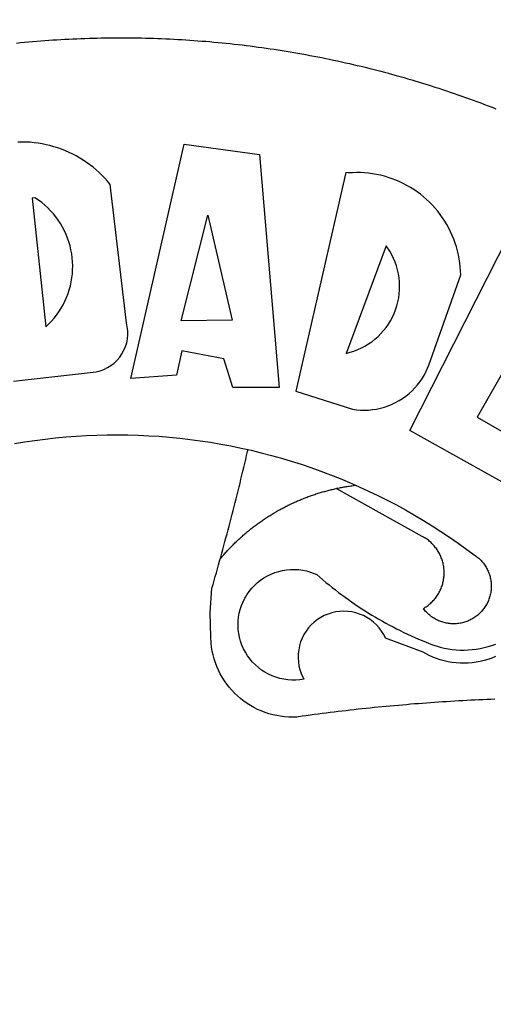
# Model space of a CAD drawing. Extents: x 0 to 182578, y 0 to 1662802.
# Drawn here: x 182481 to 182481, y 1662547 to 1662549 of the extents above; entities that cross this region are included whole.
import ezdxf

# ---------------------------------------------------------------- set-up
doc = ezdxf.new("R2010")
doc.units = 0
doc.header["$MEASUREMENT"] = 0
doc.header["$PDMODE"] = 2
doc.header["$PDSIZE"] = -0.5
doc.linetypes.add('CONTINUO', pattern=[0])
doc.layers.get('0').update_dxf_attribs({"linetype": 'CONTINUOUS'})
doc.layers.get('DEFPOINTS').update_dxf_attribs({"linetype": 'CONTINUOUS'})
for name, color, linetype in [('_TG', 7, 'CONTINUO'), ('BRAZAO', 7, 'CONTINUOUS'), ('T-DIVIS-EXIS', 7, 'CONTINUOUS')]:
    doc.layers.add(name, color=color, linetype=linetype)
doc.dimstyles.get("Standard").update_dxf_attribs({"dimtxt": 0.18, "dimasz": 0.18, "dimexe": 0.18, "dimexo": 0.0625, "dimgap": 0.09, "dimtad": 0, "dimtih": 1, "dimtoh": 1, "dimdec": 4, "dimzin": 0, "dimdsep": 46, "dimtxsty": 'Standard', "dimcen": 0.09, "dimadec": 0, "dimazin": 0, "dimtfac": 1, "dimtdec": 4, "dimtofl": 0, "dimtmove": 0, "dimatfit": 0, "dimfxl": 0, "dimtolj": 1, "dimtzin": 0, "dimarcsym": 0})

# ---------------------------------------------------------------- blocks, each defined once
blk = doc.blocks.new('Logo_Prefeitura')
at = {"layer": 'BRAZAO'}
for points in [[(-38.68, 999.68), (-37.14, 999.83), (-35.59, 999.98), (-34.05, 1000.12), (-32.51, 1000.26), (-30.96, 1000.39), (-29.42, 1000.51), (-27.87, 1000.63), (-26.33, 1000.74), (-24.78, 1000.84), (-23.23, 1000.94), (-21.69, 1001.03), (-20.14, 1001.12), (-18.59, 1001.2), (-17.04, 1001.28), (-15.49, 1001.34), (-13.95, 1001.41), (-12.4, 1001.46), (-10.85, 1001.51), (-9.3, 1001.56), (-7.75, 1001.6), (-6.2, 1001.63), (-4.65, 1001.65), (-3.1, 1001.67), (-1.55, 1001.69), (0, 1001.7), (1.55, 1001.7), (1.55, 1001.7), (3.1, 1001.69), (4.65, 1001.68), (6.2, 1001.67), (7.75, 1001.64), (9.3, 1001.61), (10.85, 1001.58), (12.4, 1001.54), (13.94, 1001.49), (15.49, 1001.44), (17.04, 1001.38), (18.59, 1001.31), (20.14, 1001.24), (21.69, 1001.17), (23.23, 1001.08), (24.78, 1000.99), (26.33, 1000.9), (27.88, 1000.8), (29.42, 1000.69), (30.97, 1000.57), (32.51, 1000.45), (34.06, 1000.33), (35.6, 1000.2), (37.14, 1000.06), (38.69, 999.91), (40.23, 999.76), (41.77, 999.61), (43.31, 999.45), (44.85, 999.28), (46.39, 999.1), (47.93, 998.92), (49.47, 998.74), (51.01, 998.54), (52.55, 998.34), (54.08, 998.14), (55.62, 997.93), (57.15, 997.71), (58.69, 997.49), (60.22, 997.26), (61.75, 997.03), (63.28, 996.79), (64.81, 996.54), (66.34, 996.29), (67.87, 996.03), (69.4, 995.76), (70.92, 995.49), (72.45, 995.22), (73.97, 994.93), (75.49, 994.65), (77.02, 994.35), (78.54, 994.05), (80.06, 993.74), (81.57, 993.43), (83.09, 993.11), (84.61, 992.79), (86.12, 992.46), (87.63, 992.12), (89.15, 991.78), (90.66, 991.43), (92.16, 991.08), (93.67, 990.72), (95.18, 990.35), (96.68, 989.98), (98.19, 989.6), (99.69, 989.22), (101.19, 988.83), (102.69, 988.43), (104.18, 988.03), (105.68, 987.63), (107.17, 987.21), (108.66, 986.79), (110.15, 986.37), (111.64, 985.94)], [(111.64, 985.94), (113.13, 985.5), (114.62, 985.06), (116.1, 984.61), (117.58, 984.16), (119.06, 983.7), (120.54, 983.23), (122.02, 982.76), (123.49, 982.29), (124.96, 981.8), (126.43, 981.31), (127.9, 980.82), (129.37, 980.32), (130.84, 979.81), (132.3, 979.3), (133.76, 978.78), (135.22, 978.26), (136.67, 977.73), (138.13, 977.2), (139.58, 976.66), (141.03, 976.11), (142.48, 975.56), (143.93, 975), (145.37, 974.44)], [(-39.81, 869.74), (-8.14, 873.36), (-6.63, 873.74), (-5.17, 874.27), (-3.77, 874.95), (-2.45, 875.77), (-1.22, 876.72), (-0.1, 877.79), (0.92, 878.97), (1.8, 880.25), (2.55, 881.62), (3.16, 883.05), (3.61, 884.53), (3.92, 886.06), (4.06, 887.61), (4.05, 889.16), (3.57, 892.11), (-2.71, 945.36), (-3.71, 946.55), (-4.75, 947.71), (-5.83, 948.83), (-6.94, 949.91), (-8.1, 950.95), (-9.29, 951.95), (-10.52, 952.91), (-11.78, 953.82), (-13.07, 954.69), (-14.4, 955.5), (-15.75, 956.28), (-17.12, 957), (-18.53, 957.67), (-19.95, 958.29), (-21.4, 958.87), (-22.87, 959.38), (-24.35, 959.85), (-25.85, 960.26), (-27.36, 960.62), (-28.89, 960.93), (-30.42, 961.18), (-31.97, 961.38), (-33.52, 961.52), (-35.07, 961.6), (-36.62, 961.63), (-36.62, 961.63), (-38.18, 961.61)], [(5.19, 870.75), (25.66, 960.82), (25.66, 960.82), (54.62, 956.79), (62.24, 867.39), (44.38, 867.38), (40.93, 878.33), (24.73, 881.47), (24.73, 881.47), (22.77, 872.02), (5.19, 870.75)], [(87.77, 949.95), (68.54, 865.89), (90.3, 859), (91.84, 858.79), (93.39, 858.66), (94.94, 858.62), (96.5, 858.68), (98.05, 858.82), (99.58, 859.06), (101.11, 859.38), (102.61, 859.8), (104.08, 860.3), (105.52, 860.88), (106.92, 861.55), (108.29, 862.3), (109.6, 863.13), (110.87, 864.03), (112.08, 865.01), (113.23, 866.05), (114.32, 867.17), (115.34, 868.34), (116.29, 869.57), (117.17, 870.85), (117.97, 872.19), (118.69, 873.57), (119.72, 875.97), (131.89, 910.62), (131.84, 912.18), (131.72, 913.73), (131.55, 915.28), (131.32, 916.82), (131.02, 918.34), (130.67, 919.86), (130.26, 921.36), (129.79, 922.84), (129.26, 924.31), (128.68, 925.75), (128.04, 927.16), (127.34, 928.56), (126.59, 929.92), (125.79, 931.25), (124.94, 932.55), (124.04, 933.82), (123.09, 935.05), (122.09, 936.24), (121.04, 937.4), (119.95, 938.51), (118.82, 939.57), (117.65, 940.6), (116.44, 941.57), (115.19, 942.5), (113.9, 943.38), (112.59, 944.21), (111.24, 944.98), (109.86, 945.7), (108.46, 946.37), (107.03, 946.98), (105.57, 947.54), (104.1, 948.04), (102.61, 948.48), (101.1, 948.86), (99.58, 949.18), (98.05, 949.45), (96.5, 949.65), (94.95, 949.79), (93.4, 949.88), (91.85, 949.9), (91.85, 949.9), (90.29, 949.86), (88.68, 949.75), (87.77, 949.95)], [(-32.68, 940.02), (-27.49, 890.6), (-26.36, 891.66), (-25.28, 892.79), (-24.26, 893.96), (-23.3, 895.18), (-22.41, 896.45), (-21.57, 897.77), (-20.8, 899.12), (-20.11, 900.51), (-19.48, 901.93), (-18.92, 903.39), (-18.44, 904.86), (-18.03, 906.36), (-17.69, 907.88), (-17.43, 909.42), (-17.25, 910.96), (-17.15, 912.51), (-17.12, 914.07), (-17.17, 915.62), (-17.3, 917.17), (-17.5, 918.72), (-17.78, 920.25), (-18.14, 921.76), (-18.57, 923.25), (-19.08, 924.73), (-19.65, 926.17), (-20.3, 927.58), (-21.02, 928.96), (-21.81, 930.3), (-22.66, 931.6), (-23.58, 932.86), (-24.56, 934.07), (-25.59, 935.23), (-26.69, 936.34), (-27.83, 937.39), (-29.03, 938.38), (-30.28, 939.31), (-31.68, 940.25), (-31.68, 940.25), (-32.68, 940.02)], [(24.54, 892.93), (34.8, 933.53), (34.8, 933.53), (44.09, 893.18), (24.54, 892.93)], [(150.58, 925.97), (190.56, 907.95), (181.1, 890.55), (165.05, 900.14), (165.05, 900.14), (156.34, 885.29), (172.69, 875.99), (166.23, 864.29), (147.48, 872.08), (147.48, 872.08), (138.17, 855.88), (158.72, 844.19), (150.91, 829.33), (112.36, 850.76), (150.58, 925.97)], [(103.21, 921.81), (87.91, 880.45), (89.41, 880.84), (90.89, 881.31), (92.35, 881.87), (93.76, 882.51), (95.14, 883.24), (96.47, 884.05), (97.75, 884.93), (98.97, 885.89), (100.14, 886.92), (101.24, 888.02), (102.28, 889.18), (103.24, 890.4), (104.13, 891.67), (104.95, 892.99), (105.69, 894.37), (106.34, 895.78), (106.91, 897.22), (107.39, 898.7), (107.78, 900.21), (108.08, 901.73), (108.3, 903.28), (108.42, 904.83), (108.45, 906.38), (108.38, 907.94), (108.23, 909.48), (107.98, 911.02), (107.65, 912.54), (107.22, 914.03), (106.71, 915.5), (106.11, 916.94), (105.42, 918.33), (104.66, 919.69), (103.21, 921.81)], [(-39.52, 845.78), (-35.59, 846.43), (-31.65, 847.01), (-27.7, 847.52), (-23.74, 847.96), (-19.78, 848.34), (-15.8, 848.64), (-11.83, 848.87), (-7.85, 849.04), (-3.87, 849.13), (0.12, 849.16), (0.12, 849.16), (4.1, 849.12), (8.08, 849), (12.06, 848.82), (16.04, 848.57), (20.01, 848.25), (23.97, 847.86), (27.93, 847.4), (31.87, 846.87), (35.81, 846.27), (39.74, 845.6), (43.65, 844.87), (47.55, 844.07), (50.24, 843.46)], [(39.61, 801.72), (39.73, 802.13), (40.13, 803.63), (40.54, 805.12), (40.95, 806.62), (41.35, 808.11), (41.75, 809.61), (42.15, 811.11), (42.55, 812.61), (42.94, 814.1), (43.33, 815.6), (43.72, 817.1), (44.11, 818.6), (44.5, 820.1), (44.88, 821.61), (45.26, 823.11), (45.64, 824.61), (46.02, 826.11), (46.39, 827.62), (46.77, 829.12), (47.14, 830.63), (47.51, 832.13), (47.87, 833.64), (48.24, 835.14), (48.6, 836.65), (48.96, 838.16), (49.32, 839.66), (49.67, 841.17), (50.03, 842.68), (50.24, 843.46)], [(50.24, 843.46), (51.44, 843.2), (55.31, 842.26), (59.17, 841.25), (63.03, 840.23)], [(63.03, 840.23), (66.82, 839.04), (70.61, 837.83), (74.39, 836.56), (78.14, 835.22), (81.87, 833.82), (85.57, 832.35), (89.25, 830.81), (91.46, 829.85)], [(39.61, 801.72), (40, 802.03), (40.29, 802.36), (40.58, 802.7), (40.87, 803.03), (41.16, 803.37), (41.46, 803.7), (41.75, 804.03), (42.05, 804.35), (42.35, 804.68), (42.65, 805.01), (42.96, 805.33), (43.26, 805.65), (43.57, 805.97), (43.88, 806.29), (44.19, 806.6), (44.5, 806.92), (44.81, 807.23), (45.13, 807.54), (45.45, 807.85), (45.77, 808.15), (46.09, 808.46), (46.41, 808.76), (46.73, 809.07), (47.06, 809.37), (47.39, 809.66), (47.72, 809.96), (48.05, 810.25), (48.38, 810.55), (48.72, 810.84), (49.05, 811.13), (49.39, 811.41), (49.73, 811.7), (50.07, 811.98), (50.41, 812.27), (50.75, 812.54), (51.1, 812.82), (51.44, 813.1), (51.79, 813.37), (52.14, 813.64), (52.49, 813.91), (52.85, 814.18), (53.2, 814.45), (53.56, 814.71), (53.91, 814.97), (54.27, 815.23), (54.63, 815.49), (54.99, 815.75), (55.36, 816), (55.72, 816.25), (56.08, 816.5), (56.45, 816.75), (56.82, 817), (57.19, 817.24), (57.56, 817.48), (57.93, 817.72), (58.31, 817.96), (58.68, 818.2), (59.06, 818.43), (59.44, 818.66), (59.81, 818.89), (60.2, 819.12), (60.58, 819.34), (60.96, 819.57), (61.34, 819.79), (61.73, 820.01), (62.11, 820.22), (62.5, 820.44), (62.89, 820.65), (63.28, 820.86), (63.67, 821.07), (64.06, 821.28), (64.46, 821.48), (64.85, 821.68), (65.25, 821.88), (65.64, 822.08), (66.04, 822.27), (66.44, 822.46), (66.84, 822.66), (67.24, 822.84), (67.64, 823.03), (68.05, 823.21), (68.45, 823.39), (68.85, 823.58), (69.26, 823.75), (69.67, 823.93), (70.08, 824.1), (70.48, 824.27), (70.89, 824.44), (71.3, 824.6), (71.72, 824.77), (72.13, 824.93), (72.54, 825.09), (72.96, 825.24), (73.37, 825.4), (73.79, 825.55), (74.2, 825.7), (74.62, 825.85), (75.04, 825.99), (75.46, 826.14), (75.88, 826.28), (76.3, 826.41), (76.72, 826.55), (77.14, 826.68), (77.57, 826.81), (77.99, 826.94), (78.42, 827.07), (78.84, 827.19), (79.27, 827.32), (79.69, 827.43), (80.12, 827.55), (80.55, 827.67), (80.98, 827.78), (81.41, 827.89), (81.84, 828), (82.27, 828.1), (82.7, 828.2), (83.13, 828.3), (83.56, 828.4), (84.1, 828.52)], [(91.46, 829.85), (92.89, 829.22), (96.52, 827.56), (100.11, 825.83), (103.67, 824.05), (107.2, 822.2), (110.69, 820.29), (114.15, 818.32), (117.58, 816.29), (120.97, 814.2), (124.33, 812.05), (127.64, 809.85), (130.92, 807.58), (137.08, 803.09), (137.45, 802.84), (137.81, 802.58), (138.16, 802.32), (138.5, 802.04), (138.83, 801.74), (139.16, 801.44), (139.47, 801.13), (139.78, 800.81), (140.08, 800.48), (140.36, 800.14), (140.64, 799.8), (140.9, 799.44), (141.16, 799.08), (141.4, 798.71), (141.63, 798.33), (141.85, 797.95), (142.06, 797.55), (142.25, 797.16), (142.43, 796.75), (142.6, 796.34), (142.76, 795.93), (142.91, 795.51), (143.04, 795.09), (143.16, 794.66), (143.26, 794.23), (143.36, 793.8), (143.44, 793.36), (143.5, 792.93), (143.55, 792.49), (143.59, 792.04), (143.62, 791.6), (143.63, 791.16), (143.63, 790.72), (143.61, 790.27), (143.59, 789.83), (143.54, 789.39), (143.49, 788.95), (143.42, 788.51), (143.34, 788.08), (143.24, 787.65), (143.13, 787.22), (143.01, 786.79), (142.87, 786.37), (142.73, 785.95), (142.56, 785.54), (142.39, 785.13), (142.21, 784.73), (142.01, 784.33), (141.8, 783.94), (141.58, 783.56), (141.34, 783.18), (141.1, 782.82), (140.84, 782.45), (140.57, 782.1), (140.3, 781.76), (140.01, 781.42), (139.71, 781.09), (139.4, 780.77), (139.08, 780.46), (138.76, 780.17), (138.42, 779.88), (138.08, 779.6), (137.72, 779.33), (137.36, 779.08), (136.99, 778.83), (136.62, 778.6), (136.23, 778.38), (135.84, 778.17), (135.45, 777.97), (135.04, 777.78), (134.64, 777.61), (134.22, 777.45), (133.81, 777.3), (133.39, 777.16), (132.96, 777.04), (132.53, 776.93), (132.1, 776.84), (131.66, 776.75), (131.23, 776.68), (130.79, 776.63), (130.35, 776.59), (129.9, 776.56), (129.46, 776.54), (129.02, 776.54), (128.58, 776.55), (128.13, 776.58), (127.69, 776.62), (127.25, 776.67), (126.81, 776.73), (126.38, 776.81), (125.95, 776.91), (125.51, 777.01), (125.09, 777.13), (124.67, 777.26), (124.25, 777.41), (123.83, 777.56), (123.42, 777.73), (123.02, 777.92), (122.62, 778.11), (122.23, 778.32), (121.85, 778.54), (121.47, 778.77), (121.1, 779.01), (120.73, 779.26), (120.38, 779.53), (120.03, 779.8), (119.69, 780.09), (119.36, 780.38), (119.04, 780.69), (118.73, 781.01), (118.43, 781.33), (118.14, 781.66), (117.86, 782.01), (117.55, 782.41), (117.94, 782.63), (118.31, 782.87), (118.68, 783.11), (119.04, 783.37), (119.4, 783.63), (119.74, 783.91), (120.08, 784.19), (120.41, 784.49), (120.73, 784.79), (121.05, 785.1), (121.35, 785.43), (121.65, 785.76), (121.94, 786.09), (122.21, 786.44), (122.48, 786.79), (122.74, 787.15), (122.98, 787.52), (123.22, 787.9), (123.45, 788.28), (123.66, 788.66), (123.87, 789.06), (124.06, 789.45), (124.24, 789.86), (124.41, 790.27), (124.57, 790.68), (124.72, 791.1), (124.85, 791.52), (124.98, 791.94), (125.09, 792.37), (125.19, 792.8), (125.28, 793.24), (125.35, 793.68), (125.42, 794.11), (125.47, 794.55), (125.51, 794.99), (125.53, 795.44), (125.55, 795.88), (125.55, 796.32), (125.54, 796.77), (125.51, 797.21), (125.48, 797.65), (125.43, 798.09), (125.37, 798.53), (125.3, 798.97), (125.22, 799.4), (125.12, 799.83), (125.01, 800.26), (124.89, 800.69), (124.76, 801.11), (124.61, 801.53), (124.46, 801.94), (124.29, 802.35), (124.11, 802.76), (123.92, 803.16), (123.72, 803.55), (123.5, 803.94), (123.28, 804.32), (123.05, 804.7), (122.8, 805.07), (122.55, 805.43), (122.28, 805.79), (122.01, 806.14), (121.73, 806.48), (121.43, 806.81), (121.13, 807.13), (120.82, 807.45), (120.5, 807.75), (120.17, 808.05), (119.83, 808.34), (119.49, 808.61), (119.14, 808.88), (118.78, 809.14), (118.41, 809.39), (118.04, 809.63), (117.66, 809.86), (117.14, 810.14), (84.1, 828.52)], [(84.1, 828.52), (84.43, 828.59), (84.86, 828.68), (85.29, 828.77), (85.73, 828.86), (86.16, 828.94), (86.6, 829.02), (87.03, 829.1), (87.47, 829.18), (87.91, 829.25), (88.34, 829.32), (88.78, 829.39), (89.22, 829.46), (89.66, 829.52), (90.1, 829.58), (90.54, 829.64), (90.97, 829.7), (91.46, 829.85)], [(48.19, 747.13), (47.34, 747.79), (46.17, 748.81), (45.05, 749.88), (43.98, 751), (42.97, 752.18), (42.02, 753.4), (41.13, 754.67), (40.31, 755.98), (39.55, 757.33), (38.86, 758.72), (38.24, 760.14), (37.69, 761.59), (37.21, 763.06), (36.8, 764.56), (36.47, 766.07), (36.22, 767.6), (36.04, 769.14), (35.91, 771.6), (35.62, 780.75), (36.37, 790.2), (36.8, 791.69), (37.22, 793.18), (37.65, 794.67), (38.07, 796.16), (38.48, 797.65), (38.9, 799.15), (39.31, 800.64), (39.61, 801.72)], [(49.26, 786.82), (49.79, 787.7), (50.67, 788.97), (51.65, 790.18), (52.71, 791.3), (53.85, 792.35), (55.07, 793.32), (56.35, 794.19), (57.69, 794.97), (59.08, 795.64), (60.52, 796.22), (62, 796.68), (63.51, 797.04), (65.04, 797.29), (66.58, 797.43), (68.13, 797.45), (68.13, 797.45), (69.68, 797.36), (71.21, 797.16), (72.73, 796.85), (74.22, 796.42), (76.63, 795.48), (77.79, 794.46), (78.97, 793.44), (80.15, 792.45), (81.35, 791.46), (82.56, 790.49), (83.77, 789.53), (85, 788.59), (86.24, 787.65), (87.49, 786.73), (88.75, 785.83), (90.01, 784.93), (91.29, 784.06), (92.58, 783.19), (93.87, 782.34), (95.17, 781.5), (96.49, 780.68), (97.81, 779.87), (99.14, 779.07), (100.48, 778.29), (101.83, 777.53), (103.18, 776.77), (104.54, 776.04), (105.91, 775.32), (107.29, 774.61), (108.68, 773.92), (110.07, 773.24), (111.47, 772.57), (112.88, 771.93), (114.3, 771.29), (115.72, 770.68), (117.15, 770.07), (118.58, 769.49), (121.06, 768.51), (122.53, 768.02), (124.02, 767.59), (125.53, 767.23), (127.05, 766.94), (128.59, 766.71), (130.13, 766.55), (131.67, 766.47), (133.22, 766.45), (134.77, 766.5), (136.32, 766.61), (137.86, 766.8), (139.38, 767.06), (140.9, 767.38), (142.4, 767.77), (143.88, 768.23), (145.34, 768.75)], [(50.6, 763.51), (50.03, 764.29), (49.21, 765.6), (48.49, 766.97), (47.87, 768.39), (47.36, 769.85), (46.95, 771.35), (46.65, 772.87), (46.47, 774.41), (46.4, 775.96), (46.44, 777.51), (46.59, 779.05), (46.86, 780.57), (47.23, 782.08), (47.72, 783.55), (48.31, 784.98), (49, 786.37), (49.26, 786.82)], [(145.25, 763.99), (143.82, 763.39), (142.36, 762.87), (140.88, 762.42), (139.37, 762.05), (137.85, 761.76), (136.32, 761.55), (134.77, 761.41), (133.22, 761.36), (131.68, 761.39), (130.13, 761.49), (128.59, 761.68), (127.06, 761.94), (125.55, 762.28), (124.06, 762.7), (122.59, 763.2), (121.15, 763.77), (119.74, 764.42), (117.46, 765.66), (103.04, 771.05), (102.34, 772.43), (101.52, 773.74), (100.59, 774.98), (99.55, 776.13), (98.42, 777.19), (97.19, 778.14), (95.89, 778.98), (94.52, 779.7), (93.09, 780.3), (91.62, 780.77), (90.1, 781.1), (88.57, 781.31), (87.02, 781.38), (87.02, 781.38), (85.47, 781.31), (83.94, 781.1), (82.42, 780.76), (80.95, 780.29), (79.52, 779.69), (78.15, 778.97), (76.85, 778.13), (75.62, 777.18), (74.49, 776.12), (73.45, 774.97), (72.52, 773.73), (71.7, 772.42), (71, 771.04), (70.43, 769.6), (69.98, 768.11), (69.67, 766.6), (69.49, 765.06), (69.44, 763.51), (69.54, 761.96), (69.76, 760.43), (70.13, 758.92), (70.62, 757.46), (71.64, 755.27), (70.11, 755.04), (68.57, 754.92), (67.02, 754.91), (65.47, 755.01), (63.94, 755.23), (62.42, 755.56), (60.93, 755.99), (59.48, 756.54), (58.08, 757.19), (56.72, 757.93), (55.42, 758.78), (54.19, 759.72), (53.03, 760.74), (51.94, 761.85), (50.94, 763.03), (50.6, 763.51)], [(145.07, 747.58), (143.52, 747.51), (141.97, 747.45), (140.43, 747.38), (138.88, 747.31), (137.33, 747.23), (135.78, 747.16), (134.23, 747.08), (132.69, 746.99), (131.14, 746.9), (129.59, 746.81), (128.04, 746.72), (126.5, 746.62), (124.95, 746.52), (123.4, 746.42), (121.86, 746.31), (120.31, 746.2), (118.77, 746.09), (117.22, 745.97), (115.68, 745.85), (114.13, 745.73), (112.59, 745.6), (111.04, 745.47), (109.5, 745.34), (107.95, 745.21), (106.41, 745.07), (104.87, 744.93), (103.32, 744.78), (101.78, 744.63), (100.24, 744.48), (98.7, 744.33), (97.15, 744.17), (95.61, 744.01), (94.07, 743.85), (92.53, 743.68), (90.99, 743.51), (89.45, 743.34), (87.91, 743.16), (86.37, 742.98), (84.83, 742.8), (83.29, 742.61), (81.76, 742.42), (80.22, 742.23), (78.68, 742.03), (77.14, 741.83), (75.61, 741.63), (74.07, 741.43), (72.53, 741.22), (71, 741.01), (68.93, 740.72), (67.38, 740.67), (65.83, 740.7), (64.28, 740.81), (62.75, 740.99), (61.22, 741.25), (59.7, 741.59), (58.21, 742), (56.74, 742.48), (55.29, 743.04), (53.87, 743.66), (52.49, 744.36), (51.14, 745.12), (49.83, 745.95), (48.56, 746.84), (48.19, 747.13)]]:
    blk.add_lwpolyline(points, dxfattribs=at)
blk = doc.blocks.new('*D24')
at = {"layer": 'DEFPOINTS', "color": 0, "ltscale": 6}
for p in [(182510.768, 1662682.56), (182511.0682, 1662680.5801), (0, 0)]:
    blk.add_point(p, dxfattribs=at)
at = {"layer": '_TG', "color": 0, "ltscale": 6, "insert": (182510.3182, 1662675.1717), "char_height": 1.3, "attachment_point": 5, "rotation": 90}
blk.add_mtext('\\A1;182510.768', dxfattribs=at)
blk = doc.blocks.new('_ArchTick')
at = {"color": 0, "linetype": 'ByBlock', "const_width": 0.15}
blk.add_lwpolyline([(-0.5, -0.5), (0.5, 0.5)], dxfattribs=at)
blk = doc.blocks.new('*D25')
at = {"layer": 'DEFPOINTS', "color": 0, "ltscale": 6}
for p in [(182505.5612, 1662684.6139), (182510.768, 1662682.56), (0, 0)]:
    blk.add_point(p, dxfattribs=at)
at = {"layer": '_TG', "color": 0, "ltscale": 6, "insert": (182499.2862, 1662685.3639), "char_height": 1.3, "attachment_point": 5}
blk.add_mtext('\\A1;1662682.560', dxfattribs=at)
blk = doc.blocks.new('*D26')
at = {"layer": 'DEFPOINTS', "color": 0, "ltscale": 6}
for p in [(182514.3753, 1662655.1837), (182513.731, 1662652.707), (0, 0)]:
    blk.add_point(p, dxfattribs=at)
at = {"layer": '_TG', "color": 0, "ltscale": 6, "insert": (182513.6253, 1662660.4837), "char_height": 1.3, "attachment_point": 5, "rotation": 90}
blk.add_mtext('\\A1;182513.731', dxfattribs=at)
blk = doc.blocks.new('*D27')
at = {"layer": 'DEFPOINTS', "color": 0, "ltscale": 6}
for p in [(182513.731, 1662652.707), (182517.0555, 1662652.1234), (0, 0)]:
    blk.add_point(p, dxfattribs=at)
at = {"layer": '_TG', "color": 0, "ltscale": 6, "insert": (182523.3305, 1662652.8734), "char_height": 1.3, "attachment_point": 5}
blk.add_mtext('\\A1;1662652.707', dxfattribs=at)

msp = doc.modelspace()

# ---------------------------------------------------------------- block references
at = {"layer": 'T-DIVIS-EXIS', "linetype": 'Continuous', "xscale": 0.004475478111999109, "yscale": 0.004475478082895279, "zscale": 0.004475478148386606}
msp.add_blockref('Logo_Prefeitura', (182480.83615, 1662544.1295), dxfattribs=at)

# ---------------------------------------------------------------- dimensions: what is measured, and where the dimension line sits
at = {"layer": '_TG', "ltscale": 6}
for feature_location, offset, dtype, picture, middle in [((182510.768, 1662682.5600000001), (-5.2067944079, 2.0538679189), 0, '*D25', (182499.2862055921, 1662685.363867919)), ((182510.768, 1662682.56), (0.30018, -1.97994), 1, '*D24', (182510.31818, 1662675.17172)), ((182513.731, 1662652.707), (0.64425, 2.47669), 1, '*D26', (182513.62525, 1662660.48369)), ((182513.731, 1662652.7069999999), (3.3244974573, -0.583618501), 0, '*D27', (182523.3304974573, 1662652.873381499))]:
    dim = msp.add_ordinate_dim(feature_location=feature_location, offset=offset, dtype=dtype, origin=(0, 0), dimstyle='Standard', override={"dimtxt": 1.3, "dimasz": 0.75, "dimgap": 0.1, "dimtad": 1, "dimtih": 0, "dimtoh": 0, "dimdec": 3, "dimblk": 'ArchTick', "dimcen": 0, "dimse1": 1, "dimse2": 1, "dimtdec": 2, "dimatfit": 3}, dxfattribs=at)
    dim.commit()
    dim.dimension.update_dxf_attribs({"geometry": picture, "text_midpoint": middle})

doc.saveas('drawing.dxf')
